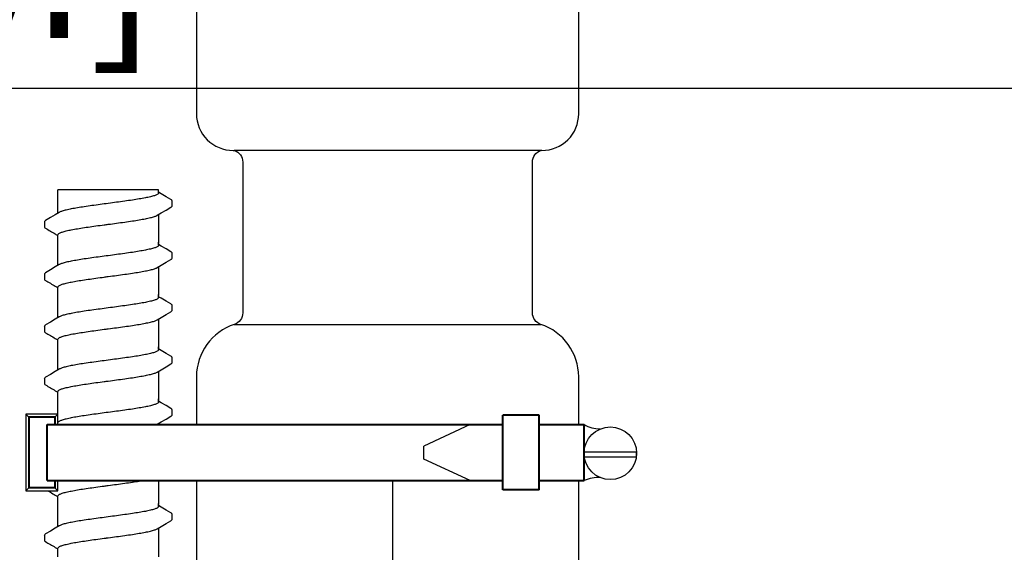
# Model space of a CAD drawing. Extents: x -3 to 189, y -14 to 80.
# Drawn here: x 116 to 121, y 30 to 33 of the extents above; entities that cross this region are included whole.
import ezdxf

# ---------------------------------------------------------------- set-up
doc = ezdxf.new("R2010")
doc.units = 0
doc.header["$MEASUREMENT"] = 0
for name, color, linetype in [('HI-DETL-FINE', 249, 'Continuous'), ('HI-DIMS', 1, 'Continuous'), ('HI-PROD-FINE', 249, 'Continuous'), ('HI-PROD-OTLN', 3, 'Continuous')]:
    doc.layers.add(name, color=color, linetype=linetype)
doc.layers.add('HI-PROD-THIN', color=1, linetype='Continuous', lineweight=40)
doc.layers.add('REF', color=5, linetype='Continuous', plot=False)
doc.styles.add('HUNTER', font='ARIALN_0.TTF')
doc.dimstyles.new('HUNTER-METRIC', dxfattribs={"dimtxt": 0.125, "dimasz": 0.1, "dimexe": 0.05, "dimexo": 0.05, "dimgap": 0.09, "dimtad": 0, "dimtoh": 1, "dimdec": 3, "dimzin": 3, "dimdsep": 46, "dimlunit": 4, "dimtxsty": 'HUNTER', "dimblk": 'ARCHTICK', "dimcen": 0.1, "dimclrd": 249, "dimclre": 249, "dimclrt": 1, "dimadec": 4, "dimazin": 2, "dimtfac": 1, "dimtdec": 3, "dimtofl": 0, "dimtmove": 2, "dimatfit": 0, "dimfxl": 1, "dimfrac": 2, "dimtolj": 1, "dimtzin": 0, "dimarcsym": 0})

# ---------------------------------------------------------------- blocks, each defined once
blk = doc.blocks.new('_ARCHTICK')
at = {"const_width": 0.15}
blk.add_lwpolyline([(-0.5, -0.5), (0.5, 0.5)], dxfattribs=at)
blk = doc.blocks.new('*D9')
at = {"layer": 'Defpoints', "color": 0, "transparency": 16777216}
for p in [(113.9919, 35.1819), (115.6771, 35.1819), (116.71, 34.6819)]:
    blk.add_point(p, dxfattribs=at)
at = {"layer": 'HI-DIMS', "color": 249, "lineweight": -2, "transparency": 16777216}
for p, q in [((113.9919, 35.1819), (113.9919, 35.7819)), ((115.3771, 35.1819), (113.6919, 35.1819)), ((116.41, 34.6819), (113.6919, 34.6819)), ((113.9919, 34.6819), (113.9919, 34.0819))]:
    blk.add_line(p, q, dxfattribs=at)
at = {"layer": 'HI-DIMS', "color": 249, "lineweight": -2, "transparency": 16777216, "xscale": 0.6000000000000001, "yscale": 0.6000000000000001, "zscale": 0.6000000000000001}
for p, rotation in [((113.9919, 35.1819), 270), ((113.9919, 34.6819), 90)]:
    blk.add_blockref('_ARCHTICK', p, dxfattribs=dict(at, rotation=rotation))
at = {"layer": 'HI-DIMS', "color": 1, "transparency": 16777216, "insert": (113.7737, 32.6819), "char_height": 0.75, "attachment_point": 5, "style": 'HUNTER'}
blk.add_mtext('\\A1;1/2" [13MM]\\PMAX.', dxfattribs=at)

msp = doc.modelspace()

# ---------------------------------------------------------------- linework, layer by layer
at = {"layer": 'HI-DETL-FINE'}
for p, q in [((116.6587, 32.1579), (116.6454, 32.1658)), ((116.7121, 32.0969), (116.7121, 32.1242)), ((116.0787, 32.0194), (116.0787, 31.9922)), ((116.6587, 31.8984), (116.6454, 31.9063)), ((116.7121, 31.8374), (116.7121, 31.8647)), ((116.0787, 31.7599), (116.0787, 31.7327)), ((116.6587, 31.6389), (116.6454, 31.6467)), ((116.7121, 31.5779), (116.7121, 31.6052)), ((116.0787, 31.5004), (116.0787, 31.4732)), ((116.6587, 31.3794), (116.6454, 31.3872)), ((116.7121, 31.3184), (116.7121, 31.3457)), ((116.0787, 31.2409), (116.0787, 31.2137)), ((116.6587, 31.1199), (116.6454, 31.1277)), ((116.7121, 31.0589), (116.7121, 31.0862)), ((116.0787, 30.9813), (116.0787, 30.9542)), ((116.6587, 30.8604), (116.6454, 30.8682)), ((116.7121, 30.7993), (116.7121, 30.8267)), ((116.0787, 30.7218), (116.0787, 30.6947)), ((116.6587, 30.6009), (116.6454, 30.6087)), ((116.7121, 30.5398), (116.7121, 30.5672)), ((116.0787, 30.4623), (116.0787, 30.4352))]:
    msp.add_line(p, q, dxfattribs=at)
for points in [[(116.6454, 32.1769), (116.1454, 32.1769)], [(116.1454, 32.0616), (116.1454, 32.1769)], [(116.6454, 32.162), (116.6454, 32.1769)], [(116.707, 32.1295), (116.6831, 32.1435), (116.6587, 32.1579)], [(116.1517, 32.0653), (116.1321, 32.0537), (116.1077, 32.0393), (116.0838, 32.0253)], [(116.6391, 32.0509), (116.659, 32.0627), (116.6834, 32.077), (116.707, 32.0908)], [(116.6454, 32.0546), (116.6454, 31.9115)], [(116.1454, 31.9115), (116.1454, 31.9541)], [(116.1454, 31.8021), (116.1454, 31.9173)], [(116.6454, 31.9025), (116.6454, 31.9173)], [(116.707, 31.87), (116.6831, 31.884), (116.6587, 31.8984)], [(116.6391, 31.7914), (116.659, 31.8032), (116.6834, 31.8175), (116.707, 31.8313)], [(116.1517, 31.8058), (116.1321, 31.7942), (116.1077, 31.7798), (116.0838, 31.7658)], [(116.6454, 31.7951), (116.6454, 31.652)], [(116.1454, 31.652), (116.1454, 31.6946)], [(116.1454, 31.5426), (116.1454, 31.6578)], [(116.6454, 31.643), (116.6454, 31.6578)], [(116.707, 31.6105), (116.6831, 31.6245), (116.6587, 31.6389)], [(116.6391, 31.5319), (116.659, 31.5437), (116.6834, 31.558), (116.707, 31.5718)], [(116.1517, 31.5463), (116.1321, 31.5347), (116.1077, 31.5203), (116.0838, 31.5063)], [(116.6454, 31.5356), (116.6454, 31.3925)], [(116.1454, 31.3925), (116.1454, 31.4351)], [(116.1454, 31.2831), (116.1454, 31.3983)], [(116.6454, 31.3835), (116.6454, 31.3983)], [(116.707, 31.351), (116.6831, 31.365), (116.6587, 31.3794)], [(116.1517, 31.2868), (116.1321, 31.2752), (116.1077, 31.2608), (116.0838, 31.2468)], [(116.6391, 31.2724), (116.659, 31.2841), (116.6834, 31.2985), (116.707, 31.3123)], [(116.6454, 31.2761), (116.6454, 31.133)], [(116.1454, 31.133), (116.1454, 31.1756)], [(116.1454, 31.0236), (116.1454, 31.1388)], [(116.6454, 31.124), (116.6454, 31.1388)], [(116.707, 31.0915), (116.6831, 31.1055), (116.6587, 31.1199)], [(116.1517, 31.0273), (116.1321, 31.0157), (116.1077, 31.0013), (116.0838, 30.9873)], [(116.6391, 31.0129), (116.659, 31.0246), (116.6834, 31.039), (116.707, 31.0528)], [(116.6454, 31.0166), (116.6454, 30.8735)], [(116.1454, 30.8735), (116.1454, 30.9161)], [(116.1454, 30.7641), (116.1454, 30.8793)], [(116.6454, 30.8645), (116.6454, 30.8793)], [(116.707, 30.832), (116.6831, 30.846), (116.6587, 30.8604)], [(116.6391, 30.7534), (116.659, 30.7651), (116.6834, 30.7795), (116.707, 30.7933)], [(116.1517, 30.7678), (116.1321, 30.7562), (116.1077, 30.7418), (116.0838, 30.7278)], [(116.6454, 30.7571), (116.6454, 30.614)], [(116.1454, 30.614), (116.1454, 30.6566)], [(116.1454, 30.5046), (116.1454, 30.6198)], [(116.6454, 30.605), (116.6454, 30.6198)], [(116.707, 30.5725), (116.6831, 30.5865), (116.6587, 30.6009)], [(116.1517, 30.5083), (116.1321, 30.4967), (116.1077, 30.4823), (116.0838, 30.4683)], [(116.6391, 30.4939), (116.659, 30.5056), (116.6834, 30.52), (116.707, 30.5338)], [(116.6454, 30.4976), (116.6454, 30.3545)], [(116.1454, 30.3545), (116.1454, 30.3971)]]:
    msp.add_lwpolyline(points, dxfattribs=at)
for points, knots in [([(116.6454, 32.162), (116.6454, 32.1611), (116.6439, 32.1572), (116.636, 32.1526), (116.6227, 32.1475), (116.6031, 32.1423), (116.5781, 32.137), (116.5481, 32.1316), (116.5138, 32.1262), (116.4762, 32.1208), (116.4363, 32.1154), (116.4091, 32.1118), (116.3954, 32.1099)], [0, 0, 0, 0, 0.0028648, 0.0116454, 0.0259756, 0.0461838, 0.0721254, 0.1028876, 0.1376402, 0.1761334, 0.2169553, 0.2584221, 0.2584221, 0.2584221, 0.2584221]), ([(116.3954, 32.1099), (116.3818, 32.1081), (116.3547, 32.1045), (116.315, 32.0991), (116.2775, 32.0937), (116.2432, 32.0883), (116.2131, 32.083), (116.1878, 32.0776), (116.1682, 32.0726), (116.1569, 32.068), (116.1522, 32.0657), (116.1517, 32.0654)], [0, 0, 0, 0, 0.0412203, 0.0818536, 0.1202702, 0.1550438, 0.1859131, 0.212032, 0.232417, 0.2467545, 0.2483162, 0.2483162, 0.2483162, 0.2483162]), ([(116.7121, 32.124), (116.7121, 32.1243), (116.7118, 32.1268), (116.709, 32.1285), (116.707, 32.1295)], [0.191895568, 0.191895568, 0.191895568, 0.191895568, 0.192146199, 0.194166381, 0.194166381, 0.194166381, 0.194166381]), ([(116.707, 32.0908), (116.7081, 32.0915), (116.7103, 32.093), (116.7119, 32.0954), (116.7121, 32.0969)], [0, 0, 0, 0, 0.003709197, 0.008030417, 0.008030417, 0.008030417, 0.008030417]), ([(116.0787, 32.0194), (116.0789, 32.0214), (116.0812, 32.0235), (116.0833, 32.0251), (116.0837, 32.0254)], [0, 0, 0, 0, 0.006212331, 0.007912697, 0.007912697, 0.007912697, 0.007912697]), ([(116.1454, 31.9541), (116.1454, 31.9551), (116.1468, 31.9589), (116.1546, 31.9636), (116.1679, 31.9687), (116.1877, 31.974), (116.2131, 31.9794), (116.2433, 31.9847), (116.2775, 31.9901), (116.3149, 31.9955), (116.3546, 32.0009), (116.3817, 32.0045), (116.3954, 32.0063)], [0, 0, 0, 0, 0.0028473, 0.0114934, 0.0258033, 0.0463068, 0.0725906, 0.1036217, 0.1383195, 0.1764436, 0.2170399, 0.2584844, 0.2584844, 0.2584844, 0.2584844]), ([(116.3954, 32.0063), (116.4091, 32.0081), (116.4363, 32.0117), (116.4762, 32.0172), (116.5138, 32.0226), (116.5481, 32.028), (116.5781, 32.0333), (116.6032, 32.0387), (116.6227, 32.0437), (116.6339, 32.0483), (116.6386, 32.0506), (116.6391, 32.0508)], [0, 0, 0, 0, 0.0414668, 0.0822887, 0.1207819, 0.1555346, 0.1862967, 0.2122383, 0.2324465, 0.2467767, 0.2483162, 0.2483162, 0.2483162, 0.2483162]), ([(116.0787, 31.9923), (116.0787, 31.992), (116.079, 31.9894), (116.0818, 31.9877), (116.0838, 31.9867), (116.0917, 31.982), (116.0997, 31.9774), (116.1077, 31.9727), (116.1158, 31.9679), (116.1239, 31.9631), (116.132, 31.9583), (116.1365, 31.9557), (116.1409, 31.9531), (116.1454, 31.9504)], [0.191889, 0.191889, 0.191889, 0.191889, 0.192146, 0.194166, 0.194166, 0.194166, 1.194166, 1.194166, 1.194166, 2.194166, 2.194166, 2.194166, 2.741554, 2.741554, 2.741554, 2.741554]), ([(116.6454, 31.9025), (116.6454, 31.9016), (116.6439, 31.8977), (116.636, 31.8931), (116.6227, 31.888), (116.6031, 31.8828), (116.5781, 31.8774), (116.5481, 31.8721), (116.5138, 31.8667), (116.4762, 31.8613), (116.4363, 31.8559), (116.4091, 31.8523), (116.3954, 31.8504)], [0, 0, 0, 0, 0.0028648, 0.0116454, 0.0259756, 0.0461838, 0.0721254, 0.1028876, 0.1376402, 0.1761334, 0.2169553, 0.2584221, 0.2584221, 0.2584221, 0.2584221]), ([(116.7121, 31.8645), (116.7121, 31.8648), (116.7118, 31.8673), (116.709, 31.869), (116.707, 31.87)], [0.191895568, 0.191895568, 0.191895568, 0.191895568, 0.192146199, 0.194166381, 0.194166381, 0.194166381, 0.194166381]), ([(116.3954, 31.8504), (116.3818, 31.8486), (116.3547, 31.845), (116.315, 31.8396), (116.2775, 31.8342), (116.2432, 31.8288), (116.2131, 31.8235), (116.1878, 31.8181), (116.1682, 31.8131), (116.1569, 31.8085), (116.1522, 31.8062), (116.1517, 31.8059)], [0, 0, 0, 0, 0.0412203, 0.0818536, 0.1202702, 0.1550438, 0.1859131, 0.212032, 0.232417, 0.2467545, 0.2483162, 0.2483162, 0.2483162, 0.2483162]), ([(116.707, 31.8313), (116.7081, 31.832), (116.7103, 31.8335), (116.7119, 31.8359), (116.7121, 31.8374)], [0, 0, 0, 0, 0.003709197, 0.008030417, 0.008030417, 0.008030417, 0.008030417]), ([(116.0787, 31.7599), (116.0789, 31.7619), (116.0812, 31.764), (116.0833, 31.7656), (116.0837, 31.7659)], [0, 0, 0, 0, 0.006212331, 0.007912697, 0.007912697, 0.007912697, 0.007912697]), ([(116.3954, 31.7468), (116.4091, 31.7486), (116.4363, 31.7522), (116.4762, 31.7576), (116.5138, 31.7631), (116.5481, 31.7685), (116.5781, 31.7738), (116.6032, 31.7792), (116.6227, 31.7842), (116.6339, 31.7888), (116.6386, 31.7911), (116.6391, 31.7913)], [0, 0, 0, 0, 0.0414668, 0.0822887, 0.1207819, 0.1555346, 0.1862967, 0.2122383, 0.2324465, 0.2467767, 0.2483162, 0.2483162, 0.2483162, 0.2483162]), ([(116.0787, 31.7328), (116.0787, 31.7325), (116.079, 31.7299), (116.0818, 31.7282), (116.0838, 31.7272), (116.0917, 31.7225), (116.0997, 31.7179), (116.1077, 31.7132), (116.1158, 31.7084), (116.1239, 31.7036), (116.132, 31.6988), (116.1365, 31.6962), (116.1409, 31.6936), (116.1454, 31.6909)], [0.191889, 0.191889, 0.191889, 0.191889, 0.192146, 0.194166, 0.194166, 0.194166, 1.194166, 1.194166, 1.194166, 2.194166, 2.194166, 2.194166, 2.741554, 2.741554, 2.741554, 2.741554]), ([(116.1454, 31.6946), (116.1454, 31.6956), (116.1468, 31.6994), (116.1546, 31.7041), (116.1679, 31.7092), (116.1877, 31.7145), (116.2131, 31.7198), (116.2433, 31.7252), (116.2775, 31.7306), (116.3149, 31.736), (116.3546, 31.7414), (116.3817, 31.745), (116.3954, 31.7468)], [0, 0, 0, 0, 0.0028473, 0.0114934, 0.0258033, 0.0463068, 0.0725906, 0.1036217, 0.1383195, 0.1764436, 0.2170399, 0.2584844, 0.2584844, 0.2584844, 0.2584844]), ([(116.6454, 31.643), (116.6454, 31.6421), (116.6439, 31.6382), (116.636, 31.6336), (116.6227, 31.6285), (116.6031, 31.6233), (116.5781, 31.6179), (116.5481, 31.6126), (116.5138, 31.6072), (116.4762, 31.6018), (116.4363, 31.5964), (116.4091, 31.5927), (116.3954, 31.5909)], [0, 0, 0, 0, 0.0028648, 0.0116454, 0.0259756, 0.0461838, 0.0721254, 0.1028876, 0.1376402, 0.1761334, 0.2169553, 0.2584221, 0.2584221, 0.2584221, 0.2584221]), ([(116.3954, 31.5909), (116.3818, 31.5891), (116.3547, 31.5855), (116.315, 31.5801), (116.2775, 31.5747), (116.2432, 31.5693), (116.2131, 31.564), (116.1878, 31.5586), (116.1682, 31.5536), (116.1569, 31.549), (116.1522, 31.5467), (116.1517, 31.5464)], [0, 0, 0, 0, 0.0412203, 0.0818536, 0.1202702, 0.1550438, 0.1859131, 0.212032, 0.232417, 0.2467545, 0.2483162, 0.2483162, 0.2483162, 0.2483162]), ([(116.7121, 31.605), (116.7121, 31.6053), (116.7118, 31.6078), (116.709, 31.6095), (116.707, 31.6105)], [0.191895568, 0.191895568, 0.191895568, 0.191895568, 0.192146199, 0.194166381, 0.194166381, 0.194166381, 0.194166381]), ([(116.707, 31.5718), (116.7081, 31.5725), (116.7103, 31.574), (116.7119, 31.5764), (116.7121, 31.5779)], [0, 0, 0, 0, 0.003709197, 0.008030417, 0.008030417, 0.008030417, 0.008030417]), ([(116.3954, 31.4873), (116.4091, 31.4891), (116.4363, 31.4927), (116.4762, 31.4981), (116.5138, 31.5036), (116.5481, 31.509), (116.5781, 31.5143), (116.6032, 31.5197), (116.6227, 31.5247), (116.6339, 31.5293), (116.6386, 31.5316), (116.6391, 31.5318)], [0, 0, 0, 0, 0.0414668, 0.0822887, 0.1207819, 0.1555346, 0.1862967, 0.2122383, 0.2324465, 0.2467767, 0.2483162, 0.2483162, 0.2483162, 0.2483162]), ([(116.0787, 31.5004), (116.0789, 31.5024), (116.0812, 31.5045), (116.0833, 31.5061), (116.0837, 31.5064)], [0, 0, 0, 0, 0.006212331, 0.007912697, 0.007912697, 0.007912697, 0.007912697]), ([(116.0787, 31.4733), (116.0787, 31.473), (116.079, 31.4704), (116.0818, 31.4687), (116.0838, 31.4677), (116.0917, 31.463), (116.0997, 31.4583), (116.1077, 31.4537), (116.1158, 31.4489), (116.1239, 31.4441), (116.132, 31.4393), (116.1365, 31.4367), (116.1409, 31.4341), (116.1454, 31.4314)], [0.191889, 0.191889, 0.191889, 0.191889, 0.192146, 0.194166, 0.194166, 0.194166, 1.194166, 1.194166, 1.194166, 2.194166, 2.194166, 2.194166, 2.741554, 2.741554, 2.741554, 2.741554]), ([(116.1454, 31.4351), (116.1454, 31.4361), (116.1468, 31.4399), (116.1546, 31.4446), (116.1679, 31.4497), (116.1877, 31.455), (116.2131, 31.4603), (116.2433, 31.4657), (116.2775, 31.4711), (116.3149, 31.4765), (116.3546, 31.4819), (116.3817, 31.4855), (116.3954, 31.4873)], [0, 0, 0, 0, 0.0028473, 0.0114934, 0.0258033, 0.0463068, 0.0725906, 0.1036217, 0.1383195, 0.1764436, 0.2170399, 0.2584844, 0.2584844, 0.2584844, 0.2584844]), ([(116.6454, 31.3835), (116.6454, 31.3826), (116.6439, 31.3787), (116.636, 31.3741), (116.6227, 31.369), (116.6031, 31.3637), (116.5781, 31.3584), (116.5481, 31.3531), (116.5138, 31.3477), (116.4762, 31.3423), (116.4363, 31.3369), (116.4091, 31.3332), (116.3954, 31.3314)], [0, 0, 0, 0, 0.0028648, 0.0116454, 0.0259756, 0.0461838, 0.0721254, 0.1028876, 0.1376402, 0.1761334, 0.2169553, 0.2584221, 0.2584221, 0.2584221, 0.2584221]), ([(116.3954, 31.3314), (116.3818, 31.3296), (116.3547, 31.326), (116.315, 31.3206), (116.2775, 31.3152), (116.2432, 31.3098), (116.2131, 31.3045), (116.1878, 31.2991), (116.1682, 31.2941), (116.1569, 31.2894), (116.1522, 31.2871), (116.1517, 31.2869)], [0, 0, 0, 0, 0.0412203, 0.0818536, 0.1202702, 0.1550438, 0.1859131, 0.212032, 0.232417, 0.2467545, 0.2483162, 0.2483162, 0.2483162, 0.2483162]), ([(116.7121, 31.3455), (116.7121, 31.3458), (116.7118, 31.3483), (116.709, 31.35), (116.707, 31.351)], [0.191895568, 0.191895568, 0.191895568, 0.191895568, 0.192146199, 0.194166381, 0.194166381, 0.194166381, 0.194166381]), ([(116.707, 31.3123), (116.7081, 31.313), (116.7103, 31.3145), (116.7119, 31.3169), (116.7121, 31.3184)], [0, 0, 0, 0, 0.003709197, 0.008030417, 0.008030417, 0.008030417, 0.008030417]), ([(116.3954, 31.2278), (116.4091, 31.2296), (116.4363, 31.2332), (116.4762, 31.2386), (116.5138, 31.2441), (116.5481, 31.2495), (116.5781, 31.2548), (116.6032, 31.2602), (116.6227, 31.2652), (116.6339, 31.2698), (116.6386, 31.2721), (116.6391, 31.2723)], [0, 0, 0, 0, 0.0414668, 0.0822887, 0.1207819, 0.1555346, 0.1862967, 0.2122383, 0.2324465, 0.2467767, 0.2483162, 0.2483162, 0.2483162, 0.2483162]), ([(116.0787, 31.2409), (116.0789, 31.2429), (116.0812, 31.245), (116.0833, 31.2466), (116.0837, 31.2469)], [0, 0, 0, 0, 0.006212331, 0.007912697, 0.007912697, 0.007912697, 0.007912697]), ([(116.1454, 31.1756), (116.1454, 31.1766), (116.1468, 31.1804), (116.1546, 31.1851), (116.1679, 31.1902), (116.1877, 31.1955), (116.2131, 31.2008), (116.2433, 31.2062), (116.2775, 31.2116), (116.3149, 31.217), (116.3546, 31.2224), (116.3817, 31.226), (116.3954, 31.2278)], [0, 0, 0, 0, 0.0028473, 0.0114934, 0.0258033, 0.0463068, 0.0725906, 0.1036217, 0.1383195, 0.1764436, 0.2170399, 0.2584844, 0.2584844, 0.2584844, 0.2584844]), ([(116.0787, 31.2138), (116.0787, 31.2135), (116.079, 31.2109), (116.0818, 31.2092), (116.0838, 31.2082), (116.0917, 31.2035), (116.0997, 31.1988), (116.1077, 31.1942), (116.1158, 31.1894), (116.1239, 31.1846), (116.132, 31.1798), (116.1365, 31.1772), (116.1409, 31.1746), (116.1454, 31.1719)], [0.191889, 0.191889, 0.191889, 0.191889, 0.192146, 0.194166, 0.194166, 0.194166, 1.194166, 1.194166, 1.194166, 2.194166, 2.194166, 2.194166, 2.741554, 2.741554, 2.741554, 2.741554]), ([(116.6454, 31.124), (116.6454, 31.1231), (116.6439, 31.1192), (116.636, 31.1146), (116.6227, 31.1095), (116.6031, 31.1042), (116.5781, 31.0989), (116.5481, 31.0936), (116.5138, 31.0882), (116.4762, 31.0828), (116.4363, 31.0773), (116.4091, 31.0737), (116.3954, 31.0719)], [0, 0, 0, 0, 0.0028648, 0.0116454, 0.0259756, 0.0461838, 0.0721254, 0.1028876, 0.1376402, 0.1761334, 0.2169553, 0.2584221, 0.2584221, 0.2584221, 0.2584221]), ([(116.7121, 31.086), (116.7121, 31.0863), (116.7118, 31.0888), (116.709, 31.0905), (116.707, 31.0915)], [0.191895568, 0.191895568, 0.191895568, 0.191895568, 0.192146199, 0.194166381, 0.194166381, 0.194166381, 0.194166381]), ([(116.3954, 31.0719), (116.3818, 31.0701), (116.3547, 31.0665), (116.315, 31.0611), (116.2775, 31.0557), (116.2432, 31.0503), (116.2131, 31.045), (116.1878, 31.0396), (116.1682, 31.0345), (116.1569, 31.0299), (116.1522, 31.0276), (116.1517, 31.0274)], [0, 0, 0, 0, 0.0412203, 0.0818536, 0.1202702, 0.1550438, 0.1859131, 0.212032, 0.232417, 0.2467545, 0.2483162, 0.2483162, 0.2483162, 0.2483162]), ([(116.707, 31.0528), (116.7081, 31.0535), (116.7103, 31.055), (116.7119, 31.0574), (116.7121, 31.0589)], [0, 0, 0, 0, 0.003709197, 0.008030417, 0.008030417, 0.008030417, 0.008030417]), ([(116.0787, 30.9813), (116.0789, 30.9834), (116.0812, 30.9855), (116.0833, 30.9871), (116.0837, 30.9874)], [0, 0, 0, 0, 0.006212331, 0.007912697, 0.007912697, 0.007912697, 0.007912697]), ([(116.3954, 30.9683), (116.4091, 30.9701), (116.4363, 30.9737), (116.4762, 30.9791), (116.5138, 30.9846), (116.5481, 30.99), (116.5781, 30.9953), (116.6032, 31.0006), (116.6227, 31.0057), (116.6339, 31.0103), (116.6386, 31.0126), (116.6391, 31.0128)], [0, 0, 0, 0, 0.0414668, 0.0822887, 0.1207819, 0.1555346, 0.1862967, 0.2122383, 0.2324465, 0.2467767, 0.2483162, 0.2483162, 0.2483162, 0.2483162]), ([(116.0787, 30.9543), (116.0787, 30.954), (116.079, 30.9514), (116.0818, 30.9497), (116.0838, 30.9487), (116.0917, 30.944), (116.0997, 30.9393), (116.1077, 30.9347), (116.1158, 30.9299), (116.1239, 30.9251), (116.132, 30.9203), (116.1365, 30.9177), (116.1409, 30.915), (116.1454, 30.9124)], [0.191889, 0.191889, 0.191889, 0.191889, 0.192146, 0.194166, 0.194166, 0.194166, 1.194166, 1.194166, 1.194166, 2.194166, 2.194166, 2.194166, 2.741554, 2.741554, 2.741554, 2.741554]), ([(116.1454, 30.9161), (116.1454, 30.9171), (116.1468, 30.9209), (116.1546, 30.9256), (116.1679, 30.9307), (116.1877, 30.936), (116.2131, 30.9413), (116.2433, 30.9467), (116.2775, 30.9521), (116.3149, 30.9575), (116.3546, 30.9629), (116.3817, 30.9665), (116.3954, 30.9683)], [0, 0, 0, 0, 0.0028473, 0.0114934, 0.0258033, 0.0463068, 0.0725906, 0.1036217, 0.1383195, 0.1764436, 0.2170399, 0.2584844, 0.2584844, 0.2584844, 0.2584844]), ([(116.6454, 30.8645), (116.6454, 30.8635), (116.6439, 30.8597), (116.636, 30.8551), (116.6227, 30.8499), (116.6031, 30.8447), (116.5781, 30.8394), (116.5481, 30.8341), (116.5138, 30.8287), (116.4762, 30.8233), (116.4363, 30.8178), (116.4091, 30.8142), (116.3954, 30.8124)], [0, 0, 0, 0, 0.0028648, 0.0116454, 0.0259756, 0.0461838, 0.0721254, 0.1028876, 0.1376402, 0.1761334, 0.2169553, 0.2584221, 0.2584221, 0.2584221, 0.2584221]), ([(116.7121, 30.8265), (116.7121, 30.8267), (116.7118, 30.8293), (116.709, 30.831), (116.707, 30.832)], [0.191895568, 0.191895568, 0.191895568, 0.191895568, 0.192146199, 0.194166381, 0.194166381, 0.194166381, 0.194166381]), ([(116.3954, 30.8124), (116.3818, 30.8106), (116.3547, 30.807), (116.315, 30.8016), (116.2775, 30.7962), (116.2432, 30.7908), (116.2131, 30.7855), (116.1878, 30.7801), (116.1682, 30.775), (116.1569, 30.7704), (116.1522, 30.7681), (116.1517, 30.7679)], [0, 0, 0, 0, 0.0412203, 0.0818536, 0.1202702, 0.1550438, 0.1859131, 0.212032, 0.232417, 0.2467545, 0.2483162, 0.2483162, 0.2483162, 0.2483162]), ([(116.707, 30.7933), (116.7081, 30.794), (116.7103, 30.7955), (116.7119, 30.7979), (116.7121, 30.7993)], [0, 0, 0, 0, 0.003709197, 0.008030417, 0.008030417, 0.008030417, 0.008030417]), ([(116.3954, 30.7088), (116.4091, 30.7106), (116.4363, 30.7142), (116.4762, 30.7196), (116.5138, 30.7251), (116.5481, 30.7304), (116.5781, 30.7358), (116.6032, 30.7411), (116.6227, 30.7462), (116.6339, 30.7508), (116.6386, 30.7531), (116.6391, 30.7533)], [0, 0, 0, 0, 0.0414668, 0.0822887, 0.1207819, 0.1555346, 0.1862967, 0.2122383, 0.2324465, 0.2467767, 0.2483162, 0.2483162, 0.2483162, 0.2483162]), ([(116.0787, 30.7218), (116.0789, 30.7239), (116.0812, 30.726), (116.0833, 30.7276), (116.0837, 30.7279)], [0, 0, 0, 0, 0.006212331, 0.007912697, 0.007912697, 0.007912697, 0.007912697]), ([(116.0787, 30.6947), (116.0787, 30.6945), (116.079, 30.6919), (116.0818, 30.6902), (116.0838, 30.6892), (116.0917, 30.6845), (116.0997, 30.6798), (116.1077, 30.6752), (116.1158, 30.6704), (116.1239, 30.6656), (116.132, 30.6608), (116.1365, 30.6582), (116.1409, 30.6555), (116.1454, 30.6529)], [0.191889, 0.191889, 0.191889, 0.191889, 0.192146, 0.194166, 0.194166, 0.194166, 1.194166, 1.194166, 1.194166, 2.194166, 2.194166, 2.194166, 2.741554, 2.741554, 2.741554, 2.741554]), ([(116.1454, 30.6566), (116.1454, 30.6576), (116.1468, 30.6614), (116.1546, 30.6661), (116.1679, 30.6712), (116.1877, 30.6765), (116.2131, 30.6818), (116.2433, 30.6872), (116.2775, 30.6926), (116.3149, 30.698), (116.3546, 30.7034), (116.3817, 30.707), (116.3954, 30.7088)], [0, 0, 0, 0, 0.0028473, 0.0114934, 0.0258033, 0.0463068, 0.0725906, 0.1036217, 0.1383195, 0.1764436, 0.2170399, 0.2584844, 0.2584844, 0.2584844, 0.2584844]), ([(116.6454, 30.605), (116.6454, 30.604), (116.6439, 30.6002), (116.636, 30.5956), (116.6227, 30.5904), (116.6031, 30.5852), (116.5781, 30.5799), (116.5481, 30.5746), (116.5138, 30.5692), (116.4762, 30.5638), (116.4363, 30.5583), (116.4091, 30.5547), (116.3954, 30.5529)], [0, 0, 0, 0, 0.0028648, 0.0116454, 0.0259756, 0.0461838, 0.0721254, 0.1028876, 0.1376402, 0.1761334, 0.2169553, 0.2584221, 0.2584221, 0.2584221, 0.2584221]), ([(116.3954, 30.5529), (116.3818, 30.5511), (116.3547, 30.5475), (116.315, 30.5421), (116.2775, 30.5367), (116.2432, 30.5313), (116.2131, 30.526), (116.1878, 30.5206), (116.1682, 30.5155), (116.1569, 30.5109), (116.1522, 30.5086), (116.1517, 30.5084)], [0, 0, 0, 0, 0.0412203, 0.0818536, 0.1202702, 0.1550438, 0.1859131, 0.212032, 0.232417, 0.2467545, 0.2483162, 0.2483162, 0.2483162, 0.2483162]), ([(116.7121, 30.567), (116.7121, 30.5672), (116.7118, 30.5698), (116.709, 30.5715), (116.707, 30.5725)], [0.191895568, 0.191895568, 0.191895568, 0.191895568, 0.192146199, 0.194166381, 0.194166381, 0.194166381, 0.194166381]), ([(116.707, 30.5338), (116.7081, 30.5345), (116.7103, 30.536), (116.7119, 30.5384), (116.7121, 30.5398)], [0, 0, 0, 0, 0.003709197, 0.008030417, 0.008030417, 0.008030417, 0.008030417]), ([(116.3954, 30.4493), (116.4091, 30.4511), (116.4363, 30.4547), (116.4762, 30.4601), (116.5138, 30.4656), (116.5481, 30.4709), (116.5781, 30.4763), (116.6032, 30.4816), (116.6227, 30.4867), (116.6339, 30.4913), (116.6386, 30.4936), (116.6391, 30.4938)], [0, 0, 0, 0, 0.0414668, 0.0822887, 0.1207819, 0.1555346, 0.1862967, 0.2122383, 0.2324465, 0.2467767, 0.2483162, 0.2483162, 0.2483162, 0.2483162]), ([(116.0787, 30.4623), (116.0789, 30.4644), (116.0812, 30.4665), (116.0833, 30.4681), (116.0837, 30.4684)], [0, 0, 0, 0, 0.006212331, 0.007912697, 0.007912697, 0.007912697, 0.007912697]), ([(116.1454, 30.3971), (116.1454, 30.3981), (116.1468, 30.4019), (116.1546, 30.4066), (116.1679, 30.4117), (116.1877, 30.417), (116.2131, 30.4223), (116.2433, 30.4277), (116.2775, 30.4331), (116.3149, 30.4385), (116.3546, 30.4439), (116.3817, 30.4475), (116.3954, 30.4493)], [0, 0, 0, 0, 0.0028473, 0.0114934, 0.0258033, 0.0463068, 0.0725906, 0.1036217, 0.1383195, 0.1764436, 0.2170399, 0.2584844, 0.2584844, 0.2584844, 0.2584844]), ([(116.0787, 30.4352), (116.0787, 30.435), (116.079, 30.4324), (116.0818, 30.4307), (116.0838, 30.4297), (116.0917, 30.425), (116.0997, 30.4203), (116.1077, 30.4157), (116.1158, 30.4109), (116.1239, 30.4061), (116.132, 30.4013), (116.1365, 30.3987), (116.1409, 30.396), (116.1454, 30.3934)], [0.191889, 0.191889, 0.191889, 0.191889, 0.192146, 0.194166, 0.194166, 0.194166, 1.194166, 1.194166, 1.194166, 2.194166, 2.194166, 2.194166, 2.741554, 2.741554, 2.741554, 2.741554])]:
    msp.add_open_spline(points, degree=3, knots=knots, dxfattribs=at)
for points in [[(116.3747, 32.0035), (116.3816, 32.0045), (116.3885, 32.0054), (116.3954, 32.0063)], [(116.3747, 31.744), (116.3816, 31.745), (116.3885, 31.7459), (116.3954, 31.7468)], [(116.3747, 31.4845), (116.3816, 31.4855), (116.3885, 31.4864), (116.3954, 31.4873)], [(116.3747, 31.225), (116.3816, 31.2259), (116.3885, 31.2269), (116.3954, 31.2278)], [(116.3747, 30.9655), (116.3816, 30.9664), (116.3885, 30.9674), (116.3954, 30.9683)], [(116.3747, 30.706), (116.3816, 30.7069), (116.3885, 30.7079), (116.3954, 30.7088)], [(116.3747, 30.4465), (116.3816, 30.4474), (116.3885, 30.4484), (116.3954, 30.4493)]]:
    msp.add_open_spline(points, degree=3, dxfattribs=at)
at = {"layer": 'HI-PROD-FINE'}
for p, q in [((118.5508, 32.3731), (117.0216, 32.3731)), ((117.0216, 31.5088), (118.5451, 31.5088))]:
    msp.add_line(p, q, dxfattribs=at)
at = {"layer": 'HI-PROD-OTLN'}
for points in [[(116.8336, 33.9484), (116.8336, 32.5555, 0.414214), (117.016, 32.3731), (117.0216, 32.3731, -0.323841), (117.0634, 32.3153), (117.0634, 31.5666, -0.323841), (117.0216, 31.5088, 0.323841), (116.8336, 31.2489), (116.8336, 30.2281, 0.187125)], [(118.5508, 32.3731, 0.414214), (118.7332, 32.5555), (118.7332, 33.4911)], [(118.7332, 30.2281), (118.7332, 31.2489, 0.323841), (118.5451, 31.5088, -0.323841), (118.5033, 31.5666), (118.5033, 32.3153, -0.323841), (118.5451, 32.3731)]]:
    msp.add_lwpolyline(points, format="xyb", dxfattribs=at)
at = {"layer": 'REF'}
for points in [[(89.3489, 32.6819), (125.3489, 32.6819)], [(117.8089, 28.1087), (117.8089, 28.3587), (117.8089, 30.5777), (117.8089, 30.8277)]]:
    msp.add_lwpolyline(points, dxfattribs=at)

# ---------------------------------------------------------------- next in the draw order: wipeouts: each hides what was drawn before it
msp.add_wipeout([(116.1454, 30.7328), (116.1454, 30.6827), (115.9854, 30.6827), (115.9854, 31.0627), (116.1454, 31.0627), (116.1454, 31.0111), (118.3561, 31.0111), (118.3561, 31.0575), (118.5363, 31.0575), (118.5363, 31.0111), (118.7601, 31.0111), (118.7601, 30.7328), (118.5363, 30.7328), (118.5363, 30.6864), (118.3561, 30.6864), (118.3561, 30.7328)])

# ---------------------------------------------------------------- next in the draw order: linework, layer by layer
at = {"layer": 'HI-PROD-FINE'}
for p, q in [((115.9854, 31.0627), (115.9854, 30.6827)), ((115.9854, 31.0627), (116.0004, 31.0477)), ((116.1454, 31.0627), (115.9854, 31.0627)), ((116.1454, 31.0627), (116.1304, 31.0477)), ((116.1454, 31.0111), (116.1454, 31.0627)), ((118.1934, 31.0111), (117.9641, 30.9046)), ((117.9641, 30.8393), (117.9641, 30.9046)), ((118.1934, 30.7328), (117.9641, 30.8393)), ((116.1454, 30.6827), (116.1454, 30.7328)), ((115.9854, 30.6827), (116.0004, 30.6977)), ((115.9854, 30.6827), (116.1454, 30.6827)), ((116.1454, 30.6827), (116.1304, 30.6977))]:
    msp.add_line(p, q, dxfattribs=at)
at = {"layer": 'HI-PROD-THIN'}
for p, q in [((116.0004, 31.0477), (116.0004, 30.6977)), ((116.1304, 31.0477), (116.0004, 31.0477)), ((116.1304, 31.0477), (116.1304, 31.0111)), ((118.3561, 30.6864), (118.3561, 31.0575)), ((118.5363, 31.0575), (118.3561, 31.0575)), ((118.5363, 30.6864), (118.5363, 31.0575)), ((116.0915, 31.0111), (118.3561, 31.0111)), ((116.0915, 30.7328), (116.0915, 31.0111)), ((118.5363, 31.0111), (118.7601, 31.0111)), ((118.7601, 30.7328), (118.7601, 31.0111)), ((116.0915, 30.7328), (118.3561, 30.7328)), ((116.1304, 30.7328), (116.1304, 30.6977)), ((118.5363, 30.7328), (118.7601, 30.7328)), ((116.1304, 30.6977), (116.0004, 30.6977)), ((118.5363, 30.6864), (118.3561, 30.6864))]:
    msp.add_line(p, q, dxfattribs=at)
at = {"layer": 'REF'}
msp.add_lwpolyline([(118.7612, 30.8512), (119.0211, 30.8512), (119.0211, 30.8744), (118.7612, 30.8744)], close=True, dxfattribs=at)
msp.add_circle((118.8906, 30.8689), 0.1306, dxfattribs=at)
for centre, start, end in [((118.842, 31.1555), 240.4497, 269.3421), ((118.83, 30.5822), 86.0115, 114.9038)]:
    msp.add_arc(centre, 0.166, start, end, dxfattribs=at)

# ---------------------------------------------------------------- next in the draw order: dimensions: what is measured, and where the dimension line sits
at = {"layer": 'HI-DIMS'}
dim = msp.add_linear_dim(base=(113.9919, 35.1819), p1=(116.71, 34.6819), p2=(115.6771, 35.1819), angle=90, text='<>\\PMAX.', dimstyle='HUNTER-METRIC', override={"dimscale": 6}, dxfattribs=at)
dim.commit()
dim.dimension.update_dxf_attribs({"geometry": '*D9', "text_midpoint": (113.7737, 32.6819), "dimtype": 160})

doc.saveas('drawing.dxf')
